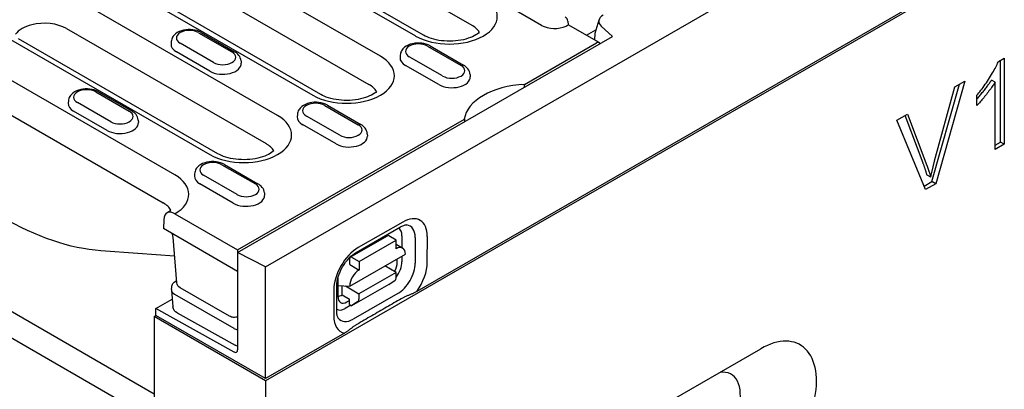
# Model space of a CAD drawing. Extents: x 2387 to 3886, y 734 to 2258.
# Drawn here: x 3511 to 3676, y 1137 to 1199 of the extents above; entities that cross this region are included whole.
import ezdxf

# ---------------------------------------------------------------- set-up
doc = ezdxf.new("R2010")
doc.units = 0
doc.header["$LTSCALE"] = 8
doc.header["$MEASUREMENT"] = 0
for name, color, linetype in [('DUENN-18', 94, 'CONTINUOUS'), ('SICHTBAR', 7, 'CONTINUOUS'), ('SICHTBARE_KANTEN_DIN_', 7, 'CONTINUOUS')]:
    doc.layers.add(name, color=color, linetype=linetype)

msp = doc.modelspace()

# ---------------------------------------------------------------- linework, layer by layer
at = {"layer": 'DUENN-18'}
for p, q in [((3700.91, 1224.79), (3577.44, 1153.69)), ((3553.2, 1217.55), (3586.65, 1198.29)), ((3543.8, 1215.73), (3577.24, 1196.47)), ((3578.56, 1196.6), (3545.12, 1215.86)), ((3571.34, 1193.07), (3545.99, 1207.67)), ((3554.11, 1183.15), (3520.66, 1202.41)), ((3544.05, 1202.96), (3569.41, 1188.36)), ((3534.65, 1201.15), (3560.01, 1186.54)), ((3561.33, 1186.67), (3535.97, 1201.28)), ((3598.38, 1198.25), (3592.77, 1201.47)), ((3602.77, 1198.96), (3602.84, 1198.33)), ((3607.33, 1196.93), (3608, 1199.18)), ((3518.73, 1197.7), (3552.17, 1178.44)), ((3540.86, 1197.02), (3546.46, 1193.8)), ((3541.3, 1197.07), (3546.9, 1193.84)), ((3608.02, 1195.35), (3602.84, 1198.33)), ((3605.87, 1196.58), (3607.49, 1197.48)), ((3607.28, 1195.77), (3607.33, 1196.93)), ((3610.26, 1196.39), (3608.38, 1198.11)), ((3509.32, 1195.88), (3542.77, 1176.62)), ((3544.09, 1176.75), (3510.64, 1196.01)), ((3536.27, 1195.52), (3536.25, 1195.12)), ((3543.38, 1192.03), (3537.78, 1195.25)), ((3547.41, 1160.2), (3610.26, 1196.39)), ((3595.53, 1188.37), (3607.58, 1195.3)), ((3607.63, 1195.57), (3607.63, 1195.61)), ((3542.75, 1190.58), (3537.15, 1193.8)), ((3579.25, 1194.77), (3584.86, 1191.54)), ((3579.69, 1194.81), (3585.29, 1191.58)), ((3547.98, 1192.3), (3548, 1191.9)), ((3574.66, 1193.26), (3574.64, 1192.87)), ((3581.78, 1189.77), (3576.18, 1192.99)), ((3674.95, 1192.22), (3675.93, 1192.78)), ((3675.31, 1178.7), (3675.31, 1192.43)), ((3675.93, 1192.78), (3675.93, 1178.34)), ((3581.14, 1188.32), (3575.54, 1191.55)), ((3536.87, 1173.22), (3507.47, 1190.15)), ((3586.37, 1190.04), (3586.39, 1189.64)), ((3669.32, 1188.92), (3664.45, 1171.72)), ((3667.64, 1187.95), (3669.32, 1188.92)), ((3674.41, 1188.71), (3673.78, 1189.07)), ((3674.41, 1177.46), (3674.41, 1188.71)), ((3523.63, 1187.1), (3529.23, 1183.87)), ((3524.06, 1187.14), (3529.66, 1183.92)), ((3595.5, 1187.89), (3595.53, 1188.37)), ((3663.82, 1172.08), (3668.46, 1188.42)), ((3664.27, 1175.56), (3667.64, 1187.95)), ((3505.53, 1185.44), (3534.94, 1168.51)), ((3519.03, 1185.59), (3519.01, 1185.2)), ((3526.15, 1182.1), (3520.55, 1185.33)), ((3671.35, 1184.83), (3671.35, 1186.54)), ((3525.51, 1180.65), (3519.91, 1183.88)), ((3562.02, 1184.84), (3567.62, 1181.61)), ((3562.46, 1184.88), (3568.06, 1181.66)), ((3530.74, 1182.37), (3530.76, 1181.97)), ((3547.41, 1160.66), (3585.42, 1182.54)), ((3557.43, 1183.34), (3557.4, 1182.94)), ((3564.54, 1179.84), (3558.94, 1183.07)), ((3585.42, 1182.54), (3585.45, 1182.1)), ((3657.94, 1182.37), (3659.72, 1183.39)), ((3662.75, 1170.75), (3657.94, 1182.37)), ((3662.33, 1175.16), (3659.32, 1183.16)), ((3659.72, 1183.39), (3662.96, 1174.8)), ((3563.9, 1178.4), (3558.3, 1181.62)), ((3569.13, 1180.11), (3569.16, 1179.72)), ((3674.41, 1178.18), (3675.31, 1178.7)), ((3675.93, 1178.34), (3675.31, 1178.7)), ((3675.93, 1178.34), (3674.41, 1177.46)), ((3544.78, 1174.91), (3550.38, 1171.69)), ((3545.22, 1174.96), (3550.82, 1171.73)), ((3540.19, 1173.41), (3540.17, 1173.01)), ((3547.31, 1169.92), (3541.7, 1173.14)), ((3662.51, 1171.33), (3663.82, 1172.08)), ((3663.61, 1172.83), (3662.99, 1173.19)), ((3664.45, 1171.72), (3663.82, 1172.08)), ((3546.67, 1168.47), (3541.07, 1171.69)), ((3664.45, 1171.72), (3662.75, 1170.75)), ((3551.9, 1170.19), (3551.92, 1169.79)), ((3535.04, 1165.74), (3534.97, 1164.23)), ((3536.9, 1166.71), (3547.41, 1160.66)), ((3547.41, 1157.06), (3534.97, 1164.23)), ((3567.27, 1160.23), (3574.74, 1164.51)), ((3575.11, 1165.32), (3567.64, 1161.04)), ((3537.22, 1155.16), (3536.59, 1162.77)), ((3566.3, 1159.46), (3572.52, 1163.03)), ((3567.76, 1158.72), (3573.98, 1162.29)), ((3573.98, 1162.29), (3572.74, 1163.01)), ((3573.98, 1160.85), (3573.98, 1162.29)), ((3574.96, 1162.99), (3574.96, 1161.02)), ((3577.19, 1162.74), (3577.18, 1158.41)), ((3579.21, 1158.6), (3579.22, 1162.92)), ((3547.41, 1160.66), (3547.41, 1160.2)), ((3573.98, 1161.59), (3575.08, 1160.96)), ((3552.08, 1157.79), (3547.41, 1160.2)), ((3547.41, 1160.2), (3547.41, 1143.92)), ((3566.2, 1154.59), (3575.53, 1159.94)), ((3566.2, 1158.18), (3566.21, 1159.26)), ((3566.52, 1159.44), (3567.76, 1158.72)), ((3574.16, 1158.59), (3574.16, 1159.16)), ((3574.96, 1159.61), (3574.96, 1158.67)), ((3566.2, 1158.18), (3567.76, 1157.28)), ((3567.76, 1158.72), (3567.76, 1157.28)), ((3573.98, 1156.89), (3572.1, 1157.97)), ((3564.21, 1155.74), (3564.21, 1152.88)), ((3573.98, 1156.89), (3567.75, 1153.32)), ((3572.73, 1154.87), (3573.8, 1155.56)), ((3573.97, 1155.95), (3573.98, 1156.89)), ((3536.31, 1154.02), (3536.35, 1154.43)), ((3536.31, 1153.91), (3536.56, 1151.11)), ((3537.05, 1155.44), (3537.19, 1155.53)), ((3546.05, 1149.54), (3537.78, 1154.31)), ((3563.52, 1153.92), (3563.51, 1149.6)), ((3564.03, 1150.31), (3564.04, 1154.64)), ((3564.21, 1154.71), (3566.2, 1154.59)), ((3564.95, 1153.13), (3564.95, 1154.67)), ((3565.47, 1154.63), (3567.75, 1153.32)), ((3572.73, 1154.87), (3566.5, 1151.3)), ((3533.72, 1150.82), (3536.45, 1152.38)), ((3536.83, 1153.25), (3546.78, 1147.52)), ((3564.95, 1153.13), (3566.19, 1152.42)), ((3566.19, 1151.48), (3566.19, 1152.42)), ((3574.24, 1153.34), (3566.77, 1149.05)), ((3567.75, 1153.32), (3567.75, 1152.38)), ((3533.72, 1149.66), (3533.72, 1150.82)), ((3546.8, 1143.55), (3533.72, 1150.82)), ((3566.37, 1151.38), (3565.45, 1150.85)), ((3565.72, 1151.93), (3566.19, 1152.2)), ((3566.19, 1151.48), (3566.5, 1151.3)), ((3567.58, 1151.99), (3566.5, 1151.3)), ((3533.41, 1149.48), (3533.72, 1149.66)), ((3552.08, 1139.09), (3533.72, 1149.66)), ((3537.27, 1150.1), (3546.97, 1144.69)), ((3565.3, 1146.7), (3552.08, 1139.09))]:
    msp.add_line(p, q, dxfattribs=at)
at = {"layer": 'DUENN-18', "flags": 128}
for points in [[(3541.3, 1197.07), (3540.97, 1197.23), (3540.62, 1197.36), (3540.25, 1197.46), (3539.87, 1197.52), (3539.49, 1197.55), (3539.1, 1197.55), (3538.71, 1197.51), (3538.33, 1197.44), (3537.97, 1197.34), (3537.62, 1197.21), (3537.29, 1197.04), (3536.99, 1196.83), (3536.73, 1196.57), (3536.61, 1196.42), (3536.5, 1196.27), (3536.42, 1196.09), (3536.35, 1195.91), (3536.3, 1195.72), (3536.27, 1195.52)], [(3602.59, 1198.18), (3602.61, 1198.19), (3602.63, 1198.2), (3602.65, 1198.21), (3602.67, 1198.23), (3602.68, 1198.24), (3602.7, 1198.25), (3602.71, 1198.26), (3602.73, 1198.27), (3602.74, 1198.27), (3602.75, 1198.28), (3602.77, 1198.29), (3602.78, 1198.29), (3602.79, 1198.3), (3602.8, 1198.31), (3602.8, 1198.31), (3602.81, 1198.32), (3602.82, 1198.32), (3602.82, 1198.32), (3602.83, 1198.32), (3602.83, 1198.33), (3602.83, 1198.33), (3602.83, 1198.33), (3602.83, 1198.33), (3602.84, 1198.33)], [(3579.69, 1194.81), (3579.36, 1194.97), (3579.01, 1195.1), (3578.64, 1195.2), (3578.27, 1195.26), (3577.88, 1195.29), (3577.49, 1195.29), (3577.1, 1195.25), (3576.73, 1195.18), (3576.36, 1195.08), (3576.01, 1194.95), (3575.69, 1194.78), (3575.39, 1194.57), (3575.12, 1194.31), (3575, 1194.17), (3574.9, 1194.01), (3574.81, 1193.84), (3574.74, 1193.65), (3574.69, 1193.46), (3574.66, 1193.26)], [(3547.98, 1192.3), (3547.94, 1192.55), (3547.86, 1192.79), (3547.75, 1193.02), (3547.62, 1193.22), (3547.46, 1193.41), (3547.29, 1193.57), (3547.1, 1193.71), (3546.9, 1193.84)], [(3671.35, 1186.54), (3671.51, 1186.72), (3671.68, 1186.93), (3671.86, 1187.14), (3672.03, 1187.37), (3672.21, 1187.61), (3672.4, 1187.86), (3672.58, 1188.12), (3672.76, 1188.39), (3672.95, 1188.65), (3673.13, 1188.93), (3673.31, 1189.2), (3673.48, 1189.48), (3673.65, 1189.75), (3673.81, 1190.02), (3673.97, 1190.28), (3674.12, 1190.54), (3674.26, 1190.8), (3674.4, 1191.04), (3674.52, 1191.27), (3674.63, 1191.49), (3674.73, 1191.7), (3674.82, 1191.89), (3674.89, 1192.06), (3674.95, 1192.22)], [(3586.37, 1190.04), (3586.33, 1190.29), (3586.26, 1190.54), (3586.15, 1190.76), (3586.01, 1190.97), (3585.86, 1191.15), (3585.68, 1191.31), (3585.49, 1191.46), (3585.29, 1191.58)], [(3671.35, 1185.87), (3671.46, 1186), (3671.57, 1186.13), (3671.68, 1186.26), (3671.79, 1186.4), (3671.91, 1186.54), (3672.02, 1186.69), (3672.14, 1186.83), (3672.26, 1186.98), (3672.38, 1187.13), (3672.49, 1187.28), (3672.61, 1187.42), (3672.72, 1187.57), (3672.83, 1187.72), (3672.94, 1187.86), (3673.05, 1188), (3673.15, 1188.14), (3673.25, 1188.28), (3673.34, 1188.41), (3673.43, 1188.53), (3673.51, 1188.65), (3673.59, 1188.77), (3673.66, 1188.88), (3673.73, 1188.98), (3673.78, 1189.07)], [(3674.41, 1188.71), (3674.33, 1188.59), (3674.24, 1188.46), (3674.15, 1188.31), (3674.04, 1188.15), (3673.92, 1187.99), (3673.8, 1187.82), (3673.66, 1187.64), (3673.53, 1187.46), (3673.38, 1187.27), (3673.24, 1187.08), (3673.09, 1186.89), (3672.94, 1186.69), (3672.79, 1186.5), (3672.64, 1186.31), (3672.49, 1186.13), (3672.34, 1185.95), (3672.19, 1185.77), (3672.05, 1185.61), (3671.92, 1185.45), (3671.79, 1185.3), (3671.66, 1185.16), (3671.55, 1185.04), (3671.45, 1184.92), (3671.35, 1184.83)], [(3524.06, 1187.14), (3523.73, 1187.31), (3523.38, 1187.43), (3523.02, 1187.53), (3522.64, 1187.59), (3522.25, 1187.62), (3521.86, 1187.62), (3521.48, 1187.58), (3521.1, 1187.52), (3520.73, 1187.42), (3520.38, 1187.28), (3520.06, 1187.11), (3519.76, 1186.9), (3519.49, 1186.64), (3519.37, 1186.5), (3519.27, 1186.34), (3519.18, 1186.17), (3519.11, 1185.99), (3519.06, 1185.79), (3519.03, 1185.59)], [(3562.46, 1184.88), (3562.13, 1185.05), (3561.78, 1185.18), (3561.41, 1185.27), (3561.03, 1185.33), (3560.64, 1185.36), (3560.25, 1185.36), (3559.87, 1185.33), (3559.49, 1185.26), (3559.13, 1185.16), (3558.78, 1185.02), (3558.45, 1184.85), (3558.15, 1184.64), (3557.88, 1184.39), (3557.77, 1184.24), (3557.66, 1184.08), (3557.57, 1183.91), (3557.5, 1183.73), (3557.45, 1183.54), (3557.43, 1183.34)], [(3530.74, 1182.37), (3530.7, 1182.63), (3530.63, 1182.87), (3530.52, 1183.09), (3530.38, 1183.3), (3530.23, 1183.48), (3530.05, 1183.64), (3529.86, 1183.79), (3529.66, 1183.92)], [(3569.13, 1180.11), (3569.1, 1180.37), (3569.02, 1180.61), (3568.91, 1180.84), (3568.78, 1181.04), (3568.62, 1181.22), (3568.45, 1181.39), (3568.26, 1181.53), (3568.06, 1181.66)], [(3545.22, 1174.96), (3544.89, 1175.12), (3544.54, 1175.25), (3544.17, 1175.35), (3543.79, 1175.41), (3543.41, 1175.44), (3543.02, 1175.44), (3542.63, 1175.4), (3542.25, 1175.33), (3541.89, 1175.23), (3541.54, 1175.1), (3541.21, 1174.93), (3540.91, 1174.72), (3540.65, 1174.46), (3540.53, 1174.32), (3540.42, 1174.16), (3540.34, 1173.99), (3540.27, 1173.8), (3540.22, 1173.61), (3540.19, 1173.41)], [(3663.61, 1172.83), (3663.63, 1172.95), (3663.66, 1173.06), (3663.68, 1173.17), (3663.71, 1173.28), (3663.73, 1173.39), (3663.76, 1173.51), (3663.78, 1173.62), (3663.81, 1173.73), (3663.84, 1173.85), (3663.86, 1173.96), (3663.89, 1174.07), (3663.92, 1174.19), (3663.95, 1174.3), (3663.98, 1174.41), (3664, 1174.53), (3664.03, 1174.64), (3664.06, 1174.76), (3664.09, 1174.87), (3664.12, 1174.99), (3664.15, 1175.1), (3664.18, 1175.22), (3664.21, 1175.33), (3664.24, 1175.45), (3664.27, 1175.56)], [(3662.99, 1173.19), (3662.97, 1173.27), (3662.94, 1173.35), (3662.92, 1173.43), (3662.9, 1173.51), (3662.87, 1173.59), (3662.85, 1173.67), (3662.82, 1173.75), (3662.8, 1173.83), (3662.77, 1173.91), (3662.75, 1173.99), (3662.72, 1174.08), (3662.69, 1174.16), (3662.66, 1174.24), (3662.64, 1174.32), (3662.61, 1174.4), (3662.58, 1174.49), (3662.55, 1174.57), (3662.52, 1174.65), (3662.49, 1174.74), (3662.46, 1174.82), (3662.43, 1174.91), (3662.4, 1174.99), (3662.37, 1175.08), (3662.33, 1175.16)], [(3662.96, 1174.8), (3662.99, 1174.72), (3663.02, 1174.63), (3663.05, 1174.55), (3663.08, 1174.46), (3663.11, 1174.38), (3663.14, 1174.3), (3663.17, 1174.21), (3663.2, 1174.13), (3663.23, 1174.05), (3663.26, 1173.96), (3663.29, 1173.88), (3663.31, 1173.8), (3663.34, 1173.72), (3663.37, 1173.64), (3663.39, 1173.55), (3663.42, 1173.47), (3663.45, 1173.39), (3663.47, 1173.31), (3663.49, 1173.23), (3663.52, 1173.15), (3663.54, 1173.07), (3663.57, 1172.99), (3663.59, 1172.91), (3663.61, 1172.83)], [(3551.9, 1170.19), (3551.86, 1170.44), (3551.78, 1170.69), (3551.67, 1170.91), (3551.54, 1171.12), (3551.38, 1171.3), (3551.21, 1171.46), (3551.02, 1171.61), (3550.82, 1171.73)], [(3524.49, 1160.49), (3523.52, 1160.58), (3522.54, 1160.7), (3521.54, 1160.86), (3520.53, 1161.06), (3519.52, 1161.3), (3518.49, 1161.57), (3517.45, 1161.87), (3516.41, 1162.21), (3515.36, 1162.58), (3514.3, 1162.99), (3513.24, 1163.44), (3512.18, 1163.91), (3511.12, 1164.42), (3510.05, 1164.96), (3508.97, 1165.54), (3507.9, 1166.15)], [(3574.74, 1164.51), (3574.92, 1164.61), (3575.1, 1164.69), (3575.25, 1164.75), (3575.4, 1164.79), (3575.52, 1164.82), (3575.62, 1164.83), (3575.71, 1164.83), (3575.77, 1164.83)], [(3536.59, 1162.77), (3536.57, 1162.9), (3536.54, 1163.05), (3536.49, 1163.21), (3536.42, 1163.39)], [(3536.85, 1159.58), (3530.68, 1160.04), (3524.49, 1160.49)], [(3564.04, 1154.64), (3564.05, 1154.97), (3564.1, 1155.34), (3564.17, 1155.73), (3564.28, 1156.14), (3564.42, 1156.56), (3564.59, 1156.98), (3564.79, 1157.4), (3565.01, 1157.81), (3565.26, 1158.21), (3565.52, 1158.6), (3565.81, 1158.95), (3566.1, 1159.28), (3566.4, 1159.58), (3566.7, 1159.83), (3566.99, 1160.05), (3567.27, 1160.23)], [(3536.35, 1154.43), (3536.38, 1154.59), (3536.42, 1154.74), (3536.49, 1154.89), (3536.57, 1155.02), (3536.67, 1155.15), (3536.79, 1155.26), (3537.05, 1155.44)], [(3537.78, 1154.31), (3537.57, 1154.46), (3537.39, 1154.66), (3537.27, 1154.9), (3537.22, 1155.16)], [(3574.85, 1152.47), (3574.54, 1152.3), (3574.23, 1152.12), (3573.92, 1151.94), (3573.61, 1151.76), (3573.3, 1151.58), (3572.99, 1151.4), (3572.68, 1151.22), (3572.37, 1151.04), (3572.06, 1150.87), (3571.75, 1150.69), (3571.44, 1150.51), (3571.13, 1150.33), (3570.82, 1150.15), (3570.51, 1149.97), (3570.19, 1149.79), (3569.88, 1149.61), (3569.57, 1149.43), (3569.26, 1149.25), (3568.95, 1149.07), (3568.64, 1148.89), (3568.33, 1148.71), (3568.01, 1148.53), (3567.7, 1148.35), (3567.39, 1148.17)], [(3577.44, 1153.69), (3577.35, 1153.64), (3577.25, 1153.58), (3577.14, 1153.53), (3577.03, 1153.48), (3576.92, 1153.42), (3576.81, 1153.37), (3576.7, 1153.32), (3576.59, 1153.28), (3576.49, 1153.23), (3576.38, 1153.18), (3576.26, 1153.14), (3576.15, 1153.09), (3576.04, 1153.04), (3575.92, 1152.99), (3575.81, 1152.94), (3575.69, 1152.89), (3575.58, 1152.84), (3575.46, 1152.79), (3575.35, 1152.74), (3575.25, 1152.69), (3575.14, 1152.63), (3575.04, 1152.58), (3574.94, 1152.53), (3574.85, 1152.47)], [(3537.27, 1150.1), (3537, 1150.28), (3536.89, 1150.39), (3536.79, 1150.52), (3536.7, 1150.65), (3536.63, 1150.8), (3536.59, 1150.95), (3536.56, 1151.11)], [(3547.41, 1149.47), (3547.25, 1149.41), (3547.08, 1149.37), (3546.9, 1149.35), (3546.72, 1149.35), (3546.55, 1149.37), (3546.37, 1149.41), (3546.21, 1149.47), (3546.05, 1149.54)], [(3564.27, 1149.24), (3564.24, 1149.29), (3564.2, 1149.37), (3564.16, 1149.47), (3564.12, 1149.59), (3564.08, 1149.74), (3564.05, 1149.91), (3564.03, 1150.1), (3564.03, 1150.31)], [(3567.39, 1148.17), (3567.3, 1148.11), (3567.21, 1148.06), (3567.12, 1148), (3567.03, 1147.94), (3566.94, 1147.88), (3566.85, 1147.82), (3566.76, 1147.75), (3566.67, 1147.69), (3566.59, 1147.62), (3566.5, 1147.56), (3566.42, 1147.49), (3566.33, 1147.43), (3566.25, 1147.36), (3566.17, 1147.3), (3566.09, 1147.24), (3566.01, 1147.18), (3565.93, 1147.12), (3565.85, 1147.06), (3565.76, 1147), (3565.67, 1146.93), (3565.58, 1146.87), (3565.48, 1146.81), (3565.39, 1146.75), (3565.3, 1146.7)], [(3547.41, 1144.52), (3547.19, 1144.59), (3546.97, 1144.69)]]:
    msp.add_lwpolyline(points, dxfattribs=at)
at = {"layer": 'DUENN-18'}
for points in [[(3587.93, 1197.08), (3587.79, 1196.96), (3587.59, 1196.8), (3587.35, 1196.65), (3587.07, 1196.5), (3586.77, 1196.35), (3586.43, 1196.21), (3586.06, 1196.08), (3585.67, 1195.96), (3585.26, 1195.85), (3584.83, 1195.77), (3584.38, 1195.7), (3583.92, 1195.65), (3583.46, 1195.61), (3582.99, 1195.6), (3582.52, 1195.61), (3582.05, 1195.63), (3581.59, 1195.68), (3581.14, 1195.74), (3580.7, 1195.82), (3580.28, 1195.92), (3579.89, 1196.04), (3579.51, 1196.16), (3579.16, 1196.3), (3578.85, 1196.45), (3578.56, 1196.6)], [(3570.69, 1187.16), (3570.55, 1187.03), (3570.35, 1186.88), (3570.11, 1186.72), (3569.84, 1186.57), (3569.53, 1186.42), (3569.19, 1186.28), (3568.83, 1186.15), (3568.44, 1186.03), (3568.02, 1185.93), (3567.59, 1185.84), (3567.15, 1185.77), (3566.69, 1185.72), (3566.22, 1185.69), (3565.75, 1185.67), (3565.28, 1185.68), (3564.81, 1185.71), (3564.35, 1185.75), (3563.9, 1185.82), (3563.47, 1185.9), (3563.05, 1186), (3562.65, 1186.11), (3562.27, 1186.24), (3561.93, 1186.38), (3561.61, 1186.52), (3561.33, 1186.67)], [(3553.46, 1177.23), (3553.31, 1177.1), (3553.11, 1176.95), (3552.88, 1176.8), (3552.6, 1176.65), (3552.3, 1176.5), (3551.96, 1176.36), (3551.59, 1176.22), (3551.2, 1176.11), (3550.79, 1176), (3550.36, 1175.92), (3549.91, 1175.85), (3549.45, 1175.79), (3548.99, 1175.76), (3548.52, 1175.75), (3548.05, 1175.76), (3547.58, 1175.78), (3547.12, 1175.83), (3546.67, 1175.89), (3546.23, 1175.97), (3545.81, 1176.07), (3545.41, 1176.18), (3545.04, 1176.31), (3544.69, 1176.45), (3544.37, 1176.6), (3544.09, 1176.75)], [(3536.22, 1167.31), (3536.14, 1167.23), (3536.02, 1167.13), (3535.89, 1167.03), (3535.58, 1166.84)]]:
    msp.add_lwpolyline(points, dxfattribs=at)
msp.add_arc((3601.9, 1198.88), 0.88, 5.4865, 60.064, dxfattribs=at)
for centre, major_axis, ratio, start_param, end_param in [((3514.99, 1199.14), (-8.02, 0), 0.575862, 3.926991, 7.068583), ((3582.91, 1199.73), (8.02, 0), 0.575862, 3.926991, 7.068583), ((3514.99, 1195.55), (5.28, 0), 0.575862, 0.785398, 1.978251), ((3610.67, 1198.89), (2.71, -0.05), 0.565244, 2.387409, 3.712531), ((3514.99, 1195.55), (5.28, 0), 0.575862, 1.978251, 2.734138), ((3539.32, 1196.14), (-2.18, 0), 0.575862, 3.926991, 7.068583), ((3582.91, 1196.14), (5.28, 0), 0.575862, 0.315612, 0.785398), ((3600.55, 1199.5), (-3.08, 0), 0.575862, 0.785398, 2.250827), ((3601.94, 1198.52), (0.881, 0), 0.575862, 5.392454, 5.547155), ((3577.72, 1193.88), (-2.18, 0), 0.575862, 3.926991, 7.068583), ((3607.58, 1194.58), (0.439, 0.763), 0.578093, 5.861879, 7.06665), ((3539.32, 1195.06), (-3.08, 0), 0.575862, 6.246262, 7.068583), ((3544.92, 1192.91), (2.18, 0), 0.575862, 3.926991, 7.068583), ((3544.92, 1191.83), (3.08, 0), 0.575862, 3.926991, 6.320109), ((3565.68, 1189.81), (8.02, 0), 0.575862, 3.926991, 7.068583), ((3577.72, 1192.8), (-3.08, 0), 0.575862, 6.246262, 7.068583), ((3583.32, 1190.65), (2.18, 0), 0.575862, 3.926991, 7.068583), ((3583.32, 1189.58), (3.08, 0), 0.575862, 3.926991, 6.320109), ((3522.09, 1186.21), (-2.18, 0), 0.575862, 3.926991, 7.068583), ((3565.68, 1186.21), (5.28, 0), 0.575862, 0.315612, 0.785398), ((3596.38, 1182.05), (-11, 0), 0.575862, 4.790304, 6.20527), ((3560.48, 1183.95), (-2.18, 0), 0.575862, 3.926991, 7.068583), ((3522.09, 1185.13), (-3.08, 0), 0.575862, 6.246262, 7.068583), ((3527.69, 1182.99), (2.18, 0), 0.575862, 3.926991, 7.068583), ((3527.69, 1181.91), (3.08, 0), 0.575862, 3.926991, 6.320109), ((3548.44, 1179.88), (8.02, 0), 0.575862, 3.926991, 7.068583), ((3560.48, 1182.87), (-3.08, 0), 0.575862, 6.246262, 7.068583), ((3566.08, 1180.73), (2.18, 0), 0.575862, 3.926991, 7.068583), ((3566.08, 1179.65), (3.08, 0), 0.575862, 3.926991, 6.320109), ((3548.44, 1176.29), (5.28, 0), 0.575862, 0.315612, 0.785398), ((3543.24, 1174.03), (-2.18, 0), 0.575862, 3.926991, 7.068583), ((3531.2, 1169.96), (8.02, 0), 0.575862, 5.503276, 7.068583), ((3543.24, 1172.95), (-3.08, 0), 0.575862, 6.246262, 7.068583), ((3548.84, 1170.8), (2.18, 0), 0.575862, 3.926991, 7.068583), ((3550.38, 1170.97), (0.439, 0.763), 0.578093, 0, 0.783464), ((3548.84, 1169.72), (3.08, 0), 0.575862, 3.926991, 6.320109), ((3531.2, 1166.36), (5.28, 0), 0.575862, 0.315612, 0.785398), ((3536.9, 1164.55), (-1.32, 2.29), 0.578093, 5.499714, 7.018142), ((3575.1, 1160.56), (2.9, 5.04), 0.578093, 5.493849, 7.064646), ((3572.92, 1161.82), (1.44, 2.5), 0.578093, 5.493849, 6.270725), ((3574.25, 1161.05), (2.07, 3.6), 0.578093, 5.493849, 6.522515), ((3537.9, 1162.88), (-1.32, -0.11), 0.579715, 6.283176, 6.283192), ((3572.74, 1162.65), (-0.219, 0.382), 0.579246, 5.500729, 6.283185), ((3572.61, 1160.56), (1.1, 1.91), 0.578093, 6.171636, 6.394735), ((3567.63, 1156.28), (-2.9, -5.04), 0.578093, 3.923053, 5.493849), ((3573.98, 1159.05), (1.1, 1.91), 0.578093, 5.493849, 7.064646), ((3566.52, 1159.08), (-0.219, 0.382), 0.579246, 5.500729, 7.071525), ((3567.76, 1155.48), (1.1, 1.91), 0.578093, 0.78146, 2.352257), ((3572.6, 1157.75), (1.04, 1.96), 0.594642, 4.664483, 5.438615), ((3572.92, 1157.5), (-1.44, -2.5), 0.578093, 1.328215, 2.352257), ((3574.24, 1156.73), (-2.07, -3.6), 0.578093, 0.78146, 2.352257), ((3575.09, 1156.24), (2.9, 5.04), 0.578093, 4.53313, 5.493849), ((3565.77, 1156.63), (-1.1, -1.91), 0.578093, 5.39835, 5.493849), ((3573.35, 1156.31), (0.438, -0.763), 0.579246, 0.027327, 0.78834), ((3538.07, 1153.96), (-1.76, 0), 0.57313, 6.231326, 7.068205), ((3538.11, 1155.04), (-0.882, 0.002), 0.57313, 6.206322, 6.20642), ((3565.77, 1153.84), (1.08, 2.02), 0.560079, 2.332058, 3.872814), ((3564.95, 1154.93), (-1.1, -1.91), 0.578093, 0.282442, 0.78146), ((3567.13, 1152.74), (0.438, -0.763), 0.579246, 0.027327, 0.78834), ((3565.45, 1153.21), (-1.44, -2.5), 0.578093, 0.014326, 0.78146), ((3548.03, 1149.33), (-0.88, 0.002), 0.576278, 0.787769, 0.795328), ((3567.63, 1151.96), (-2.9, -5.04), 0.578093, 5.493849, 6.464974), ((3566.78, 1152.45), (-2.07, -3.6), 0.578093, 6.043855, 7.064646), ((3548.03, 1148.23), (1.76, 0), 0.576278, 3.929362, 4.356545), ((3546.79, 1144.28), (0.439, -0.763), 0.578093, 5.517176, 7.070519), ((3626.31, 1133.23), (3.8, 6.6), 0.578093, 5.164284, 6.691462)]:
    msp.add_ellipse(centre, major_axis=major_axis, ratio=ratio, start_param=start_param, end_param=end_param, dxfattribs=at)
at = {"layer": 'SICHTBAR'}
for p, q in [((3552.08, 1157.79), (3862.58, 1336.6)), ((3863.21, 1317.89), (3552.08, 1138.73)), ((3552.08, 1139.09), (3552.08, 1157.79))]:
    msp.add_line(p, q, dxfattribs=at)
at = {"layer": 'SICHTBARE_KANTEN_DIN_'}
for p, q in [((3533.41, 1136.51), (3504.48, 1153.17)), ((3500.81, 1150.91), (3535.06, 1131.19)), ((3552.08, 1138.73), (3533.41, 1149.48)), ((3533.41, 1149.48), (3533.41, 1132.14)), ((3584.16, 1114.75), (3635.12, 1144.1)), ((3552.08, 1138.73), (3552.08, 1069.66))]:
    msp.add_line(p, q, dxfattribs=at)
msp.add_ellipse((3635.12, 1133.31), major_axis=(6.59, 11.44), ratio=0.578093, start_param=5.193414, end_param=7.06665, dxfattribs=at)

doc.saveas('drawing.dxf')
